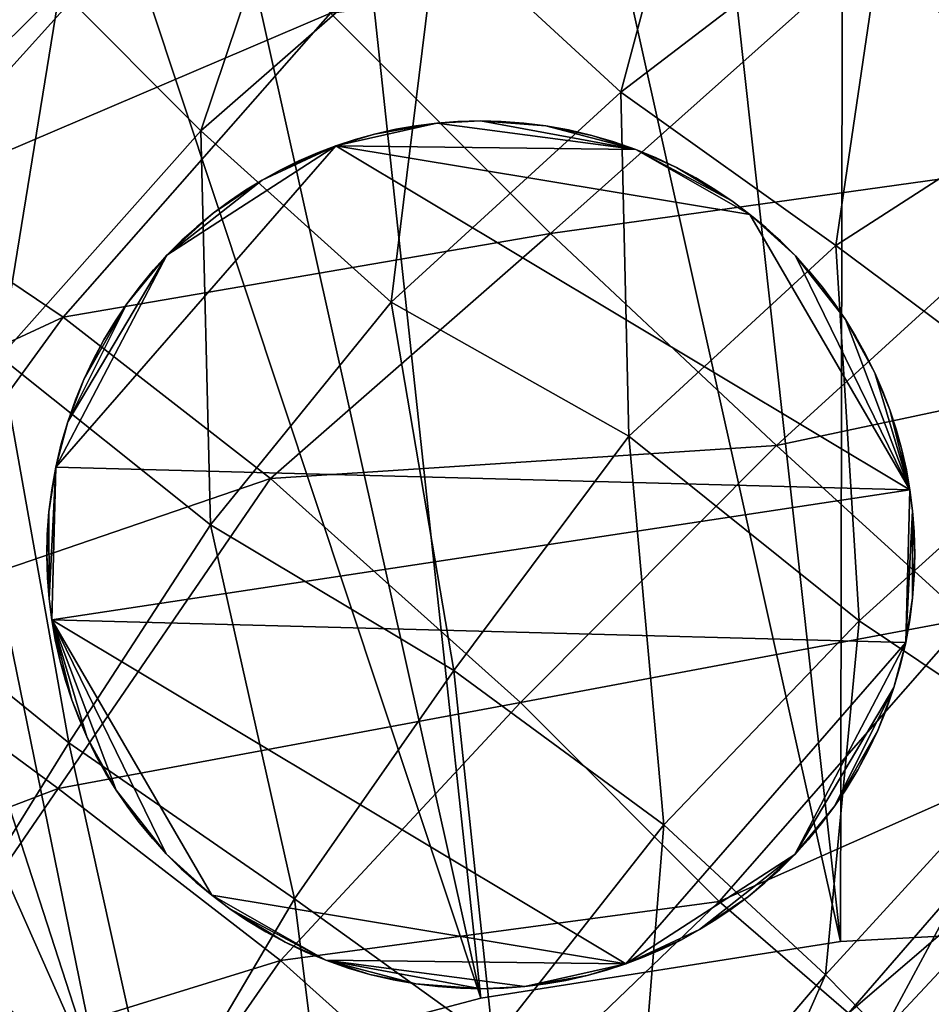
# Model space of a CAD drawing. Units: millimetres. Extents: x -584 to 2016, y -376 to 824.
# Drawn here: x 74 to 116, y 390 to 435 of the extents above; entities that cross this region are included whole.
import ezdxf

# ---------------------------------------------------------------- set-up
doc = ezdxf.new("R2010")
doc.units = ezdxf.units.MM
doc.header["$MEASUREMENT"] = 0
doc.layers.add('Predefinito', color=7, linetype='Continuous', true_color=0x000000)

msp = doc.modelspace()

# ---------------------------------------------------------------- linework, layer by layer
at = {"layer": 'Predefinito'}
for points, weights, knots in [([(1999.422, -35.293, 77.677), (2033.281, 223.834, 77.677), (1999.422, 482.96, 77.677), (1962.472, 765.748, 77.677), (1678.049, 786.67, 77.677), (716.28, 861.108, 77.677), (-245.49, 786.67, 77.677), (-529.912, 765.748, 77.677), (-566.863, 482.96, 77.677), (-600.721, 223.834, 77.677), (-566.863, -35.293, 77.677), (-529.912, -318.08, 77.677), (-245.49, -339.003, 77.677), (716.28, -413.441, 77.677), (1678.049, -339.003, 77.677), (1962.472, -318.08, 77.677), (1999.422, -35.293, 77.677)], [1, 0.99157114029, 1, 0.775228800313, 1, 0.997018228494, 1, 0.775228800313, 1, 0.99157114029, 1, 0.775228800313, 1, 0.997018228494, 1, 0.775228800313, 1], [78.348438, 78.348438, 78.348438, 93.237165, 93.237165, 171.585603, 171.585603, 180.437019, 180.437019, 258.785457, 258.785457, 273.674184, 273.674184, 352.022622, 352.022622, 360.874039, 360.874039, 439.222477, 439.222477, 439.222477]), ([(1999.422, -35.293, 89.677), (1962.472, -318.08, 89.677), (1678.049, -339.003, 89.677), (716.28, -413.441, 89.677), (-245.49, -339.003, 89.677), (-529.912, -318.08, 89.677), (-566.863, -35.293, 89.677), (-600.721, 223.834, 89.677), (-566.863, 482.96, 89.677), (-529.912, 765.748, 89.677), (-245.49, 786.67, 89.677), (716.28, 861.108, 89.677), (1678.049, 786.67, 89.677), (1962.472, 765.748, 89.677), (1999.422, 482.96, 89.677), (2033.281, 223.834, 89.677), (1999.422, -35.293, 89.677)], [1, 0.775228800313, 1, 0.997018228494, 1, 0.775228800313, 1, 0.99157114029, 1, 0.775228800313, 1, 0.997018228494, 1, 0.775228800313, 1, 0.99157114029, 1], [-439.222477, -439.222477, -439.222477, -360.874039, -360.874039, -352.022622, -352.022622, -273.674184, -273.674184, -258.785457, -258.785457, -180.437019, -180.437019, -171.585603, -171.585603, -93.237165, -93.237165, -78.348438, -78.348438, -78.348438]), ([(1999.422, -35.293, 83.677), (2033.281, 223.834, 83.677), (1999.422, 482.96, 83.677), (1962.472, 765.748, 83.677), (1678.049, 786.67, 83.677), (716.28, 861.108, 83.677), (-245.49, 786.67, 83.677), (-529.912, 765.748, 83.677), (-566.863, 482.96, 83.677), (-600.721, 223.834, 83.677), (-566.863, -35.293, 83.677), (-529.912, -318.08, 83.677), (-245.49, -339.003, 83.677), (716.28, -413.441, 83.677), (1678.049, -339.003, 83.677), (1962.472, -318.08, 83.677), (1999.422, -35.293, 83.677)], [1, 0.99157114029, 1, 0.775228800313, 1, 0.997018228494, 1, 0.775228800313, 1, 0.99157114029, 1, 0.775228800313, 1, 0.997018228494, 1, 0.775228800313, 1], [78.348438, 78.348438, 78.348438, 93.237165, 93.237165, 171.585603, 171.585603, 180.437019, 180.437019, 258.785457, 258.785457, 273.674184, 273.674184, 352.022622, 352.022622, 360.874039, 360.874039, 439.222477, 439.222477, 439.222477])]:
    msp.add_rational_spline(points, weights, degree=2, knots=knots, dxfattribs=at)

# ---------------------------------------------------------------- meshes
mesh = msp.add_polyface(dxfattribs=at)
corners = [(130.029, 543.834, -660.084), (130.029, 393.834, -660.084), (112.218, 543.338, -660.084), (111.943, 392.869, -660.084), (95.474, 541.963, -660.084), (79.253, 539.78, -660.084), (95.358, 390.261, -660.084), (62.728, 536.676, -660.084), (47.887, 533.111, -660.084), (77.975, 385.668, -660.084), (31.758, 528.371, -660.084), (17.114, 523.25, -660.084), (63.107, 380.107, -660.084), (2.759, 517.436, -660.084), (34.65, 364.556, -660.084), (-37.932, 496.21, -660.084), (47.468, 372.44, -660.084), (-10.789, 511.184, -660.084), (2.759, 517.436, -660.084), (17.114, 523.25, -652.084), (17.114, 523.25, -660.084), (31.758, 528.371, -652.084), (31.758, 528.371, -660.084), (47.887, 533.111, -660.084), (47.887, 533.111, -652.084), (62.728, 536.676, -660.084), (79.253, 539.78, -652.084), (79.253, 539.78, -660.084), (95.474, 541.963, -652.084), (95.474, 541.963, -660.084), (112.218, 543.338, -652.084), (112.218, 543.338, -660.084), (130.029, 543.834, -652.084), (130.029, 543.834, -660.084), (62.728, 536.676, -652.084), (130.029, 393.834, -660.084), (111.943, 392.869, -652.084), (111.943, 392.869, -660.084), (95.358, 390.261, -652.084), (95.358, 390.261, -660.084), (130.029, 393.834, -652.084), (130.029, 543.834, -652.084), (112.218, 543.338, -652.084), (130.029, 393.834, -652.084), (95.474, 541.963, -652.084), (111.943, 392.869, -652.084), (79.253, 539.78, -652.084), (62.728, 536.676, -652.084), (95.358, 390.261, -652.084), (47.887, 533.111, -652.084), (31.758, 528.371, -652.084), (77.975, 385.668, -652.084), (17.114, 523.25, -652.084), (2.759, 517.436, -652.084), (63.107, 380.107, -652.084), (-10.789, 511.184, -652.084), (-25.187, 503.669, -652.084), (47.468, 372.44, -652.084)]
mesh.append_faces([[corners[k] for k in face] for face in [(0, 1, 2, 2), (2, 3, 4, 4), (4, 3, 5, 5), (5, 6, 7, 7), (7, 6, 8, 8), (8, 9, 10, 10), (10, 9, 11, 11), (11, 12, 13, 13), (14, 15, 16, 16), (16, 17, 12, 12), (12, 11, 9, 9), (9, 8, 6, 6), (6, 5, 3, 3), (3, 2, 1, 1), (18, 19, 20, 20), (20, 21, 22, 22), (22, 21, 23, 23), (23, 24, 25, 25), (25, 26, 27, 27), (27, 28, 29, 29), (29, 30, 31, 31), (31, 32, 33, 33), (32, 31, 30, 30), (30, 29, 28, 28), (28, 27, 26, 26), (26, 25, 34, 34), (34, 25, 24, 24), (24, 23, 21, 21), (21, 20, 19, 19), (35, 36, 37, 37), (37, 38, 39, 39), (38, 37, 36, 36), (36, 35, 40, 40), (41, 42, 43, 43), (42, 44, 45, 45), (44, 46, 45, 45), (46, 47, 48, 48), (47, 49, 48, 48), (49, 50, 51, 51), (50, 52, 51, 51), (52, 53, 54, 54), (53, 55, 54, 54), (55, 56, 57, 57), (57, 54, 55, 55), (54, 51, 52, 52), (51, 48, 49, 49), (48, 45, 46, 46), (45, 43, 42, 42)]])
mesh = msp.add_polyface(dxfattribs=at)
corners = [(136.029, 479.148, -492.113), (118.255, 473.075, -516.931), (117.899, 466.186, -508.751), (140.599, 470.912, -569.333), (122.479, 459.122, -591.492), (113.221, 466.436, -572.415), (131.38, 475.245, -551.151), (105.672, 466.875, -554.685), (123.295, 476.248, -532.111), (101.756, 462.914, -539.062), (118.255, 473.075, -516.931), (102.45, 456.79, -528.841), (117.899, 466.186, -508.751), (102.45, 456.79, -528.841), (106.42, 449.319, -526.296), (121.293, 457.995, -508.265), (121.293, 457.995, -508.265), (106.42, 449.319, -526.296), (114.149, 441.452, -531.438), (128.168, 449.217, -513.96), (123.778, 432.718, -542.387), (131.493, 451.242, -607.44), (113.353, 438.686, -623.251), (104.667, 447.861, -607.382), (96.849, 454.824, -587.577), (90.389, 455.506, -568.112), (87.587, 452.719, -551.813), (88.231, 447.431, -540.852), (88.231, 447.431, -540.852), (93.382, 439.786, -537.481), (93.382, 439.786, -537.481), (101.81, 432.02, -542.405), (111.717, 424.945, -554.077), (122.796, 416.7, -570.731), (130.853, 420.373, -631.338), (117.762, 407.741, -640.517), (108.983, 415.736, -640.962), (123.539, 428.988, -630.77), (123.539, 428.988, -630.77), (108.983, 415.736, -640.962), (98.578, 425.506, -632.178), (88.436, 435.65, -615.266), (81.639, 441.959, -595.42), (91.224, 422.345, -548.026), (91.224, 422.345, -548.026), (102.176, 416.165, -560.526), (112.801, 407.652, -577.836), (97.191, 403.895, -644.137), (97.191, 403.895, -644.137), (85.663, 414.205, -633.293), (94.125, 405.369, -563.557)]
mesh.append_faces([[corners[k] for k in face] for face in [(0, 1, 2, 2), (3, 4, 5, 5), (6, 5, 7, 7), (6, 7, 8, 8), (8, 7, 9, 9), (8, 9, 10, 10), (1, 9, 11, 11), (1, 11, 2, 2), (12, 13, 14, 14), (12, 14, 15, 15), (16, 17, 18, 18), (19, 18, 20, 20), (21, 22, 23, 23), (21, 23, 4, 4), (4, 23, 24, 24), (4, 24, 5, 5), (5, 24, 25, 25), (5, 25, 7, 7), (7, 25, 26, 26), (7, 26, 9, 9), (9, 27, 11, 11), (13, 28, 29, 29), (13, 29, 14, 14), (17, 30, 31, 31), (17, 31, 18, 18), (18, 31, 32, 32), (18, 32, 20, 20), (20, 32, 33, 33), (34, 35, 36, 36), (34, 36, 37, 37), (38, 39, 40, 40), (38, 40, 22, 22), (22, 40, 41, 41), (22, 41, 23, 23), (23, 42, 24, 24), (30, 43, 31, 31), (31, 44, 45, 45), (31, 45, 32, 32), (32, 45, 46, 46), (32, 46, 33, 33), (35, 47, 36, 36), (39, 48, 49, 49), (39, 49, 40, 40), (44, 50, 45, 45)]])
mesh = msp.add_polyface(dxfattribs=at)
corners = [(101.756, 462.914, -539.062), (87.587, 452.719, -551.813), (88.231, 447.431, -540.852), (104.667, 447.861, -607.382), (88.436, 435.65, -615.266), (81.639, 441.959, -595.42), (96.849, 454.824, -587.577), (76.024, 443.213, -574.532), (90.389, 455.506, -568.112), (73.495, 441.339, -557.096), (73.495, 441.339, -557.096), (75.956, 436.767, -546.143), (88.231, 447.431, -540.852), (75.956, 436.767, -546.143), (82.46, 430.229, -542.469), (93.382, 439.786, -537.481), (93.382, 439.786, -537.481), (82.46, 430.229, -542.469), (91.224, 422.345, -548.026), (98.578, 425.506, -632.178), (85.663, 414.205, -633.293), (76.107, 421.652, -618.14), (68.158, 427.005, -598.279), (63.338, 430.455, -577.98), (62.606, 430.277, -560.298), (62.606, 430.277, -560.298), (65.921, 426.841, -548.19), (65.921, 426.841, -548.19), (73.212, 419.814, -544.777), (73.212, 419.814, -544.777), (82.909, 412.08, -548.95), (91.224, 422.345, -548.026), (82.909, 412.08, -548.95), (94.125, 405.369, -563.557), (65.736, 407.395, -616.709), (58.461, 413.464, -596.346), (53.719, 417.68, -576.067), (53.465, 418.968, -558.503), (53.465, 418.968, -558.503), (58.348, 416.131, -546.767), (58.348, 416.131, -546.767), (66.053, 410.385, -543.354), (76.376, 402.032, -548.657), (46.078, 404.989, -569.371), (47.01, 406.898, -552.187), (47.01, 406.898, -552.187), (52.025, 405.857, -541.238), (60.624, 400.372, -538.158)]
mesh.append_faces([[corners[k] for k in face] for face in [(0, 1, 2, 2), (3, 4, 5, 5), (6, 5, 7, 7), (6, 7, 8, 8), (8, 7, 9, 9), (8, 9, 1, 1), (1, 10, 11, 11), (1, 11, 2, 2), (12, 13, 14, 14), (12, 14, 15, 15), (16, 17, 18, 18), (19, 20, 21, 21), (19, 21, 4, 4), (4, 21, 22, 22), (4, 22, 5, 5), (5, 22, 23, 23), (5, 23, 7, 7), (7, 23, 24, 24), (7, 24, 9, 9), (10, 25, 26, 26), (10, 26, 11, 11), (13, 27, 28, 28), (13, 28, 14, 14), (17, 29, 30, 30), (17, 30, 18, 18), (31, 32, 33, 33), (20, 34, 21, 21), (21, 34, 35, 35), (21, 35, 22, 22), (22, 35, 36, 36), (22, 36, 23, 23), (23, 36, 37, 37), (23, 37, 24, 24), (25, 38, 39, 39), (25, 39, 26, 26), (27, 40, 41, 41), (27, 41, 28, 28), (29, 42, 30, 30), (35, 43, 36, 36), (36, 43, 44, 44), (36, 44, 37, 37), (38, 45, 46, 46), (38, 46, 39, 39), (40, 47, 41, 41)]])
mesh = msp.add_polyface(dxfattribs=at)
corners = [(-39.971, 223.834, -660.084), (-189.532, 240.595, -660.084), (-38.944, 242.487, -660.084), (-186.007, 274.044, -660.084), (-36.168, 259.587, -660.084), (-179.243, 305.997, -660.084), (-32.017, 275.223, -660.084), (-169.689, 335.945, -660.084), (-25.947, 291.446, -660.084), (-157.033, 365.239, -660.084), (-18.633, 306.293, -660.084), (-142.448, 391.633, -660.084), (-10.307, 319.78, -660.084), (-106.439, 439.433, -660.084), (-0.891, 332.276, -660.084), (10.097, 344.317, -660.084), (-85.575, 460.297, -660.084), (21.303, 354.519, -660.084), (34.65, 364.556, -660.084), (95.358, 390.261, -660.084), (77.975, 385.668, -652.084), (77.975, 385.668, -660.084), (63.107, 380.107, -652.084), (63.107, 380.107, -660.084), (47.468, 372.44, -652.084), (47.468, 372.44, -660.084), (34.65, 364.556, -660.084), (21.303, 354.519, -652.084), (21.303, 354.519, -660.084), (10.097, 344.317, -652.084), (10.097, 344.317, -660.084), (-0.891, 332.276, -652.084), (-0.891, 332.276, -660.084), (-10.307, 319.78, -652.084), (-10.307, 319.78, -660.084), (-18.633, 306.293, -652.084), (-18.633, 306.293, -660.084), (-25.947, 291.446, -652.084), (-25.947, 291.446, -660.084), (-32.017, 275.223, -652.084), (-32.017, 275.223, -660.084), (-36.168, 259.587, -652.084), (-36.168, 259.587, -660.084), (-38.944, 242.487, -652.084), (-38.944, 242.487, -660.084), (-39.971, 223.834, -660.084), (-39.971, 223.834, -652.084), (34.65, 364.556, -652.084), (95.358, 390.261, -652.084), (-106.439, 439.433, -652.084), (-115.966, 428.495, -652.084), (-10.307, 319.78, -652.084), (-125.26, 416.778, -652.084), (-134.41, 404.033, -652.084), (-142.448, 391.633, -652.084), (-150.271, 378.21, -652.084), (-18.633, 306.293, -652.084), (-157.033, 365.239, -652.084), (-25.947, 291.446, -652.084), (-0.891, 332.276, -652.084), (10.097, 344.317, -652.084)]
mesh.append_faces([[corners[k] for k in face] for face in [(0, 1, 2, 2), (2, 3, 4, 4), (4, 5, 6, 6), (6, 7, 8, 8), (8, 9, 10, 10), (10, 11, 12, 12), (12, 13, 14, 14), (14, 13, 15, 15), (15, 16, 17, 17), (17, 16, 18, 18), (19, 20, 21, 21), (21, 22, 23, 23), (23, 24, 25, 25), (25, 24, 26, 26), (26, 27, 28, 28), (28, 29, 30, 30), (30, 31, 32, 32), (32, 33, 34, 34), (34, 35, 36, 36), (36, 37, 38, 38), (38, 39, 40, 40), (40, 41, 42, 42), (42, 43, 44, 44), (44, 43, 45, 45), (46, 45, 43, 43), (43, 42, 41, 41), (41, 40, 39, 39), (39, 38, 37, 37), (37, 36, 35, 35), (35, 34, 33, 33), (33, 32, 31, 31), (31, 30, 29, 29), (29, 28, 27, 27), (27, 26, 47, 47), (47, 26, 24, 24), (24, 23, 22, 22), (22, 21, 20, 20), (20, 19, 48, 48), (49, 50, 51, 51), (50, 52, 51, 51), (52, 53, 51, 51), (53, 54, 51, 51), (54, 55, 56, 56), (55, 57, 56, 56), (58, 56, 57, 57), (56, 51, 54, 54), (51, 59, 49, 49), (59, 60, 49, 49)]])
mesh = msp.add_polyface(dxfattribs=at)
corners = [(187.093, 452.557, -439.139), (170.292, 450.208, -474.908), (180.36, 446.759, -491.005), (198.48, 448.867, -454.089), (190.277, 447.024, -507.597), (208.871, 447.592, -472.604), (197.972, 448.644, -521.737), (153.036, 446.865, -504.755), (163.28, 443.004, -521.2), (172.826, 441.799, -538.24), (180.218, 442.463, -553.286), (184.164, 447.14, -564.398), (202.767, 452.97, -530.183), (184.164, 447.14, -564.398), (167.147, 437.876, -591.986), (165.145, 445.329, -597.599), (183.71, 454.643, -569.606), (144.081, 454.411, -492.609), (128.168, 449.217, -513.96), (137.699, 441.067, -526.76), (147.953, 435.443, -543.851), (157.308, 433.322, -561.547), (164.388, 433.468, -579.259), (164.388, 433.468, -579.259), (167.147, 437.876, -591.986), (149.916, 427.142, -611.783), (146.229, 433.589, -618.293), (165.145, 445.329, -597.599), (146.229, 433.589, -618.293), (140.213, 442.221, -617.302), (159.471, 454.159, -594.89), (159.471, 454.159, -594.89), (140.213, 442.221, -617.302), (131.493, 451.242, -607.44), (121.293, 457.995, -508.265), (114.149, 441.452, -531.438), (123.778, 432.718, -542.387), (133.92, 426.393, -559.265), (143.583, 423.26, -578.376), (148.861, 423.62, -598.3), (149.916, 427.142, -611.783), (130.853, 420.373, -631.338), (130.853, 420.373, -631.338), (123.539, 428.988, -630.77), (123.539, 428.988, -630.77), (113.353, 438.686, -623.251)]
mesh.append_faces([[corners[k] for k in face] for face in [(0, 1, 2, 2), (0, 2, 3, 3), (3, 2, 4, 4), (3, 4, 5, 5), (5, 4, 6, 6), (1, 7, 8, 8), (1, 8, 2, 2), (2, 8, 9, 9), (2, 9, 4, 4), (4, 9, 10, 10), (4, 10, 6, 6), (6, 10, 11, 11), (6, 11, 12, 12), (13, 14, 15, 15), (13, 15, 16, 16), (17, 18, 19, 19), (17, 19, 7, 7), (7, 19, 20, 20), (7, 20, 8, 8), (8, 20, 21, 21), (8, 21, 9, 9), (9, 21, 22, 22), (9, 22, 10, 10), (10, 23, 24, 24), (10, 24, 11, 11), (14, 25, 26, 26), (14, 26, 15, 15), (27, 28, 29, 29), (27, 29, 30, 30), (31, 32, 33, 33), (34, 35, 18, 18), (18, 36, 19, 19), (19, 36, 37, 37), (19, 37, 20, 20), (20, 37, 38, 38), (20, 38, 21, 21), (21, 39, 22, 22), (23, 39, 40, 40), (23, 40, 24, 24), (25, 41, 26, 26), (28, 42, 43, 43), (28, 43, 29, 29), (32, 44, 45, 45), (32, 45, 33, 33)]])
mesh = msp.add_polyface(dxfattribs=at)
corners = [(95.344, 430.693, -652.038), (93.328, 430.589, -652.038), (94.295, 430.664, -652.038), (90.459, 430.083, -652.038), (92.368, 430.467, -652.038), (91.449, 430.306, -652.038), (88.674, 429.542, -652.038), (89.57, 429.836, -652.038), (86.117, 428.428, -652.038), (87.827, 429.219, -652.038), (86.969, 428.847, -652.038), (85.28, 427.966, -652.038), (83.772, 426.993, -652.038), (84.522, 427.501, -652.038), (83.023, 426.433, -652.038), (81.583, 425.189, -652.038), (82.266, 425.81, -652.038), (80.895, 424.503, -652.038), (75.772, 414.727, -652.038), (115.135, 413.686, -652.038), (75.587, 407.699, -652.038), (81.583, 425.189, -652.038), (82.266, 425.81, -638.837), (82.266, 425.81, -652.038), (83.023, 426.433, -638.837), (83.023, 426.433, -652.038), (83.772, 426.993, -638.837), (83.772, 426.993, -652.038), (84.522, 427.501, -638.837), (84.522, 427.501, -652.038), (85.28, 427.966, -638.837), (85.28, 427.966, -652.038), (86.117, 428.428, -638.837), (86.117, 428.428, -652.038), (86.969, 428.847, -638.837), (86.969, 428.847, -652.038), (87.827, 429.219, -638.837), (87.827, 429.219, -652.038), (88.674, 429.542, -638.837), (88.674, 429.542, -652.038), (89.57, 429.836, -638.837), (89.57, 429.836, -652.038), (90.459, 430.083, -638.837), (90.459, 430.083, -652.038), (91.449, 430.306, -638.837), (91.449, 430.306, -652.038), (92.368, 430.467, -638.837), (92.368, 430.467, -652.038), (93.328, 430.589, -638.837), (93.328, 430.589, -652.038), (94.295, 430.664, -638.837), (94.295, 430.664, -652.038), (95.344, 430.693, -638.837), (95.344, 430.693, -652.038), (96.298, 430.671, -638.837), (96.298, 430.671, -652.038), (95.344, 430.693, -638.837), (94.295, 430.664, -638.837), (93.328, 430.589, -638.837), (92.368, 430.467, -638.837), (90.459, 430.083, -638.837), (91.449, 430.306, -638.837), (89.57, 429.836, -638.837), (88.674, 429.542, -638.837), (87.827, 429.219, -638.837), (86.117, 428.428, -638.837), (86.969, 428.847, -638.837), (85.28, 427.966, -638.837), (84.522, 427.501, -638.837), (83.772, 426.993, -638.837), (83.023, 426.433, -638.837), (82.266, 425.81, -638.837), (81.583, 425.189, -638.837), (80.895, 424.503, -638.837), (75.772, 414.727, -638.837), (75.587, 407.699, -638.837), (115.135, 413.686, -638.837), (102.507, 429.373, -638.837)]
mesh.append_faces([[corners[k] for k in face] for face in [(0, 1, 2, 2), (1, 3, 4, 4), (4, 3, 5, 5), (3, 6, 7, 7), (6, 8, 9, 9), (9, 8, 10, 10), (8, 6, 11, 11), (11, 12, 13, 13), (12, 11, 14, 14), (14, 15, 16, 16), (1, 6, 3, 3), (6, 17, 11, 11), (11, 17, 14, 14), (18, 19, 20, 20), (21, 22, 23, 23), (23, 24, 25, 25), (25, 26, 27, 27), (27, 28, 29, 29), (29, 30, 31, 31), (31, 32, 33, 33), (33, 34, 35, 35), (35, 36, 37, 37), (37, 38, 39, 39), (39, 40, 41, 41), (41, 42, 43, 43), (43, 44, 45, 45), (45, 46, 47, 47), (47, 48, 49, 49), (49, 50, 51, 51), (51, 52, 53, 53), (53, 54, 55, 55), (54, 53, 52, 52), (52, 51, 50, 50), (50, 49, 48, 48), (48, 47, 46, 46), (46, 45, 44, 44), (44, 43, 42, 42), (42, 41, 40, 40), (40, 39, 38, 38), (38, 37, 36, 36), (36, 35, 34, 34), (34, 33, 32, 32), (32, 31, 30, 30), (30, 29, 28, 28), (28, 27, 26, 26), (26, 25, 24, 24), (24, 23, 22, 22), (56, 57, 58, 58), (58, 59, 60, 60), (59, 61, 60, 60), (60, 62, 63, 63), (63, 64, 65, 65), (64, 66, 65, 65), (65, 67, 63, 63), (67, 68, 69, 69), (69, 70, 67, 67), (70, 71, 72, 72), (72, 73, 70, 70), (58, 60, 63, 63), (63, 67, 73, 73), (67, 70, 73, 73), (74, 75, 76, 76), (63, 77, 58, 58), (74, 76, 63, 63)]])
mesh = msp.add_polyface(dxfattribs=at)
corners = [(109.857, 424.472, -652.038), (107.764, 426.382, -652.038), (109.171, 425.159, -652.038), (108.496, 425.775, -652.038), (102.507, 429.373, -652.038), (106.928, 427.008, -652.038), (105.272, 428.064, -652.038), (106.154, 427.531, -652.038), (104.374, 428.547, -652.038), (103.45, 428.984, -652.038), (100.479, 430.027, -652.038), (101.485, 429.732, -652.038), (98.362, 430.467, -652.038), (99.395, 430.282, -652.038), (96.298, 430.671, -652.038), (97.346, 430.594, -652.038), (95.344, 430.693, -652.038), (88.674, 429.542, -652.038), (93.328, 430.589, -652.038), (115.135, 413.686, -652.038), (96.298, 430.671, -652.038), (97.346, 430.594, -638.837), (97.346, 430.594, -652.038), (98.362, 430.467, -652.038), (99.395, 430.282, -638.837), (99.395, 430.282, -652.038), (100.479, 430.027, -652.038), (101.485, 429.732, -638.837), (101.485, 429.732, -652.038), (102.507, 429.373, -638.837), (102.507, 429.373, -652.038), (103.45, 428.984, -638.837), (103.45, 428.984, -652.038), (104.374, 428.547, -638.837), (104.374, 428.547, -652.038), (105.272, 428.064, -638.837), (105.272, 428.064, -652.038), (106.154, 427.531, -638.837), (106.154, 427.531, -652.038), (106.928, 427.008, -638.837), (106.928, 427.008, -652.038), (107.764, 426.382, -638.837), (107.764, 426.382, -652.038), (108.496, 425.775, -638.837), (108.496, 425.775, -652.038), (109.171, 425.159, -652.038), (109.857, 424.472, -638.837), (109.857, 424.472, -652.038), (110.478, 423.788, -638.837), (109.171, 425.159, -638.837), (100.479, 430.027, -638.837), (98.362, 430.467, -638.837), (96.298, 430.671, -638.837), (109.857, 424.472, -638.837), (109.171, 425.159, -638.837), (107.764, 426.382, -638.837), (108.496, 425.775, -638.837), (106.928, 427.008, -638.837), (102.507, 429.373, -638.837), (106.154, 427.531, -638.837), (105.272, 428.064, -638.837), (104.374, 428.547, -638.837), (103.45, 428.984, -638.837), (101.485, 429.732, -638.837), (100.479, 430.027, -638.837), (99.395, 430.282, -638.837), (98.362, 430.467, -638.837), (97.346, 430.594, -638.837), (96.298, 430.671, -638.837), (95.344, 430.693, -638.837), (88.674, 429.542, -638.837), (93.328, 430.589, -638.837), (115.135, 413.686, -638.837)]
mesh.append_faces([[corners[k] for k in face] for face in [(0, 1, 2, 2), (2, 1, 3, 3), (1, 4, 5, 5), (5, 6, 7, 7), (6, 5, 8, 8), (8, 4, 9, 9), (4, 10, 11, 11), (10, 12, 13, 13), (12, 14, 15, 15), (14, 12, 16, 16), (1, 17, 4, 4), (4, 8, 5, 5), (4, 12, 10, 10), (12, 4, 16, 16), (16, 4, 18, 18), (19, 17, 1, 1), (17, 18, 4, 4), (20, 21, 22, 22), (22, 21, 23, 23), (23, 24, 25, 25), (25, 24, 26, 26), (26, 27, 28, 28), (28, 29, 30, 30), (30, 31, 32, 32), (32, 33, 34, 34), (34, 35, 36, 36), (36, 37, 38, 38), (38, 39, 40, 40), (40, 41, 42, 42), (42, 43, 44, 44), (44, 43, 45, 45), (45, 46, 47, 47), (48, 47, 46, 46), (46, 45, 49, 49), (49, 45, 43, 43), (43, 42, 41, 41), (41, 40, 39, 39), (39, 38, 37, 37), (37, 36, 35, 35), (35, 34, 33, 33), (33, 32, 31, 31), (31, 30, 29, 29), (29, 28, 27, 27), (27, 26, 50, 50), (50, 26, 24, 24), (24, 23, 51, 51), (51, 23, 21, 21), (21, 20, 52, 52), (53, 54, 55, 55), (54, 56, 55, 55), (55, 57, 58, 58), (57, 59, 60, 60), (60, 61, 57, 57), (61, 62, 58, 58), (58, 63, 64, 64), (64, 65, 66, 66), (66, 67, 68, 68), (68, 69, 66, 66), (55, 58, 70, 70), (58, 57, 61, 61), (58, 64, 66, 66), (66, 69, 58, 58), (69, 71, 58, 58), (72, 55, 70, 70)]])
mesh = msp.add_polyface(dxfattribs=at)
corners = [(81.583, 425.189, -652.038), (83.023, 426.433, -652.038), (80.895, 424.503, -652.038), (79.671, 423.096, -652.038), (80.279, 423.828, -652.038), (79.045, 422.26, -652.038), (77.989, 420.603, -652.038), (78.523, 421.485, -652.038), (77.07, 418.781, -652.038), (77.506, 419.705, -652.038), (76.322, 416.817, -652.038), (76.681, 417.839, -652.038), (75.772, 414.727, -652.038), (76.027, 415.811, -652.038), (75.46, 412.678, -652.038), (75.587, 413.693, -652.038), (75.361, 410.676, -652.038), (75.383, 411.63, -652.038), (75.464, 408.659, -652.038), (88.674, 429.542, -652.038), (75.361, 410.676, -652.038), (75.383, 411.63, -638.837), (75.383, 411.63, -652.038), (75.46, 412.678, -638.837), (75.46, 412.678, -652.038), (75.587, 413.693, -652.038), (75.772, 414.727, -638.837), (75.772, 414.727, -652.038), (76.027, 415.811, -652.038), (76.322, 416.817, -638.837), (76.322, 416.817, -652.038), (76.681, 417.839, -638.837), (76.681, 417.839, -652.038), (77.07, 418.781, -638.837), (77.07, 418.781, -652.038), (77.506, 419.705, -638.837), (77.506, 419.705, -652.038), (77.989, 420.603, -638.837), (77.989, 420.603, -652.038), (78.523, 421.485, -638.837), (78.523, 421.485, -652.038), (79.045, 422.26, -638.837), (79.045, 422.26, -652.038), (79.671, 423.096, -638.837), (79.671, 423.096, -652.038), (80.279, 423.828, -638.837), (80.279, 423.828, -652.038), (80.895, 424.503, -652.038), (81.583, 425.189, -638.837), (81.583, 425.189, -652.038), (82.266, 425.81, -638.837), (80.895, 424.503, -638.837), (76.027, 415.811, -638.837), (75.587, 413.693, -638.837), (75.361, 410.676, -638.837), (80.895, 424.503, -638.837), (80.279, 423.828, -638.837), (79.671, 423.096, -638.837), (79.045, 422.26, -638.837), (78.523, 421.485, -638.837), (77.989, 420.603, -638.837), (77.506, 419.705, -638.837), (77.07, 418.781, -638.837), (76.681, 417.839, -638.837), (76.322, 416.817, -638.837), (76.027, 415.811, -638.837), (75.772, 414.727, -638.837), (75.587, 413.693, -638.837), (75.46, 412.678, -638.837), (75.383, 411.63, -638.837), (75.361, 410.676, -638.837), (75.464, 408.659, -638.837), (75.587, 407.699, -638.837), (88.674, 429.542, -638.837)]
mesh.append_faces([[corners[k] for k in face] for face in [(0, 1, 2, 2), (2, 3, 4, 4), (3, 2, 5, 5), (5, 6, 7, 7), (6, 8, 9, 9), (8, 10, 11, 11), (10, 12, 13, 13), (12, 14, 15, 15), (14, 16, 17, 17), (2, 10, 5, 5), (5, 8, 6, 6), (8, 5, 10, 10), (10, 2, 12, 12), (12, 18, 14, 14), (19, 12, 2, 2), (20, 21, 22, 22), (22, 23, 24, 24), (24, 23, 25, 25), (25, 26, 27, 27), (27, 26, 28, 28), (28, 29, 30, 30), (30, 31, 32, 32), (32, 33, 34, 34), (34, 35, 36, 36), (36, 37, 38, 38), (38, 39, 40, 40), (40, 41, 42, 42), (42, 43, 44, 44), (44, 45, 46, 46), (46, 45, 47, 47), (47, 48, 49, 49), (50, 49, 48, 48), (48, 47, 51, 51), (51, 47, 45, 45), (45, 44, 43, 43), (43, 42, 41, 41), (41, 40, 39, 39), (39, 38, 37, 37), (37, 36, 35, 35), (35, 34, 33, 33), (33, 32, 31, 31), (31, 30, 29, 29), (29, 28, 52, 52), (52, 28, 26, 26), (26, 25, 53, 53), (53, 25, 23, 23), (23, 22, 21, 21), (21, 20, 54, 54), (55, 56, 57, 57), (57, 58, 55, 55), (58, 59, 60, 60), (60, 61, 62, 62), (62, 63, 64, 64), (64, 65, 66, 66), (66, 67, 68, 68), (68, 69, 70, 70), (71, 72, 66, 66), (55, 58, 64, 64), (58, 60, 62, 62), (62, 64, 58, 58), (64, 66, 55, 55), (66, 68, 71, 71), (73, 55, 66, 66)]])
mesh = msp.add_polyface(dxfattribs=at)
corners = [(115.361, 410.709, -652.038), (115.257, 412.726, -652.038), (115.333, 411.759, -652.038), (114.95, 406.659, -652.038), (115.135, 413.686, -652.038), (114.751, 415.595, -652.038), (114.974, 414.605, -652.038), (114.211, 417.38, -652.038), (114.504, 416.484, -652.038), (113.515, 419.084, -652.038), (113.887, 418.227, -652.038), (112.17, 421.532, -652.038), (113.096, 419.937, -652.038), (112.634, 420.774, -652.038), (111.102, 423.031, -652.038), (111.661, 422.282, -652.038), (109.857, 424.472, -652.038), (110.478, 423.788, -652.038), (115.262, 408.707, -652.038), (107.764, 426.382, -652.038), (75.772, 414.727, -652.038), (88.674, 429.542, -652.038), (109.857, 424.472, -652.038), (110.478, 423.788, -638.837), (110.478, 423.788, -652.038), (111.102, 423.031, -638.837), (111.102, 423.031, -652.038), (111.661, 422.282, -638.837), (111.661, 422.282, -652.038), (112.17, 421.532, -638.837), (112.17, 421.532, -652.038), (112.634, 420.774, -638.837), (112.634, 420.774, -652.038), (113.096, 419.937, -638.837), (113.096, 419.937, -652.038), (113.515, 419.084, -638.837), (113.515, 419.084, -652.038), (113.887, 418.227, -638.837), (113.887, 418.227, -652.038), (114.211, 417.38, -638.837), (114.211, 417.38, -652.038), (114.504, 416.484, -638.837), (114.504, 416.484, -652.038), (114.751, 415.595, -638.837), (114.751, 415.595, -652.038), (114.974, 414.605, -638.837), (114.974, 414.605, -652.038), (115.135, 413.686, -638.837), (115.135, 413.686, -652.038), (115.257, 412.726, -638.837), (115.257, 412.726, -652.038), (115.333, 411.759, -638.837), (115.333, 411.759, -652.038), (115.361, 410.709, -638.837), (115.361, 410.709, -652.038), (115.361, 410.709, -638.837), (115.333, 411.759, -638.837), (115.257, 412.726, -638.837), (115.135, 413.686, -638.837), (114.974, 414.605, -638.837), (114.751, 415.595, -638.837), (114.504, 416.484, -638.837), (114.211, 417.38, -638.837), (113.887, 418.227, -638.837), (113.515, 419.084, -638.837), (113.096, 419.937, -638.837), (112.17, 421.532, -638.837), (112.634, 420.774, -638.837), (111.661, 422.282, -638.837), (111.102, 423.031, -638.837), (110.478, 423.788, -638.837), (109.857, 424.472, -638.837), (115.262, 408.707, -638.837), (107.764, 426.382, -638.837)]
mesh.append_faces([[corners[k] for k in face] for face in [(0, 1, 2, 2), (1, 3, 4, 4), (4, 5, 6, 6), (5, 7, 8, 8), (7, 9, 10, 10), (9, 11, 12, 12), (12, 11, 13, 13), (11, 14, 15, 15), (14, 16, 17, 17), (18, 1, 0, 0), (4, 7, 5, 5), (7, 4, 9, 9), (9, 4, 11, 11), (11, 16, 14, 14), (16, 4, 19, 19), (4, 16, 11, 11), (20, 21, 4, 4), (22, 23, 24, 24), (24, 25, 26, 26), (26, 27, 28, 28), (28, 29, 30, 30), (30, 31, 32, 32), (32, 33, 34, 34), (34, 35, 36, 36), (36, 37, 38, 38), (38, 39, 40, 40), (40, 41, 42, 42), (42, 43, 44, 44), (44, 45, 46, 46), (46, 47, 48, 48), (48, 49, 50, 50), (50, 51, 52, 52), (52, 53, 54, 54), (53, 52, 51, 51), (51, 50, 49, 49), (49, 48, 47, 47), (47, 46, 45, 45), (45, 44, 43, 43), (43, 42, 41, 41), (41, 40, 39, 39), (39, 38, 37, 37), (37, 36, 35, 35), (35, 34, 33, 33), (33, 32, 31, 31), (31, 30, 29, 29), (29, 28, 27, 27), (27, 26, 25, 25), (25, 24, 23, 23), (55, 56, 57, 57), (58, 59, 60, 60), (60, 61, 62, 62), (62, 63, 64, 64), (64, 65, 66, 66), (65, 67, 66, 66), (66, 68, 69, 69), (69, 70, 71, 71), (72, 55, 57, 57), (58, 60, 62, 62), (62, 64, 58, 58), (64, 66, 58, 58), (66, 69, 71, 71), (71, 73, 58, 58), (58, 66, 71, 71)]])
mesh = msp.add_polyface(dxfattribs=at)
corners = [(122.796, 416.7, -570.731), (112.801, 407.652, -577.836), (121.097, 402.091, -599.458), (123.285, 402.225, -633.685), (112.313, 389.571, -637.545), (106.346, 394.719, -644.483), (117.762, 407.741, -640.517), (117.762, 407.741, -640.517), (106.346, 394.719, -644.483), (97.191, 403.895, -644.137), (102.176, 416.165, -560.526), (94.125, 405.369, -563.557), (103.793, 398.25, -581.159), (111.244, 391.334, -603.073), (113.88, 388.66, -622.986), (124.466, 399.996, -619.461), (112.313, 389.571, -637.545), (123.285, 402.225, -633.685), (101.717, 378.175, -639.557), (95.121, 383.936, -645.88), (95.121, 383.936, -645.88), (86.122, 391.998, -643.748), (97.191, 403.895, -644.137), (86.122, 391.998, -643.748), (75.882, 399.93, -633.163), (85.663, 414.205, -633.293), (65.736, 407.395, -616.709), (73.212, 419.814, -544.777), (66.053, 410.385, -543.354), (76.376, 402.032, -548.657), (82.909, 412.08, -548.95), (76.376, 402.032, -548.657), (86.781, 394.836, -562.83), (95.936, 388.245, -582.386), (102.396, 380.94, -605.112), (104.969, 377.172, -625.442), (104.969, 377.172, -625.442), (101.717, 378.175, -639.557), (85.76, 371.782, -639.846), (95.121, 383.936, -645.88), (76.561, 378.25, -637.601), (86.122, 391.998, -643.748), (76.561, 378.25, -637.601), (66.234, 385.846, -627.918), (70.443, 392.472, -545.505), (80.37, 383.999, -560.057), (88.92, 377.612, -579.337), (95.179, 370.803, -600.055), (60.624, 400.372, -538.158), (66.527, 382.74, -538.746), (75.462, 373.394, -551.883), (70.282, 377.823, -98.005), (61.717, 379.347, -85.239), (69.086, 380.076, -67.017)]
mesh.append_faces([[corners[k] for k in face] for face in [(0, 1, 2, 2), (3, 4, 5, 5), (3, 5, 6, 6), (7, 8, 9, 9), (10, 11, 12, 12), (10, 12, 1, 1), (1, 12, 13, 13), (1, 13, 2, 2), (2, 13, 14, 14), (2, 14, 15, 15), (15, 14, 16, 16), (15, 16, 17, 17), (4, 18, 19, 19), (4, 19, 5, 5), (8, 20, 21, 21), (8, 21, 9, 9), (22, 23, 24, 24), (22, 24, 25, 25), (25, 24, 26, 26), (27, 28, 29, 29), (30, 31, 32, 32), (30, 32, 11, 11), (11, 32, 33, 33), (11, 33, 12, 12), (12, 33, 34, 34), (12, 34, 13, 13), (13, 34, 35, 35), (13, 35, 14, 14), (14, 36, 37, 37), (14, 37, 16, 16), (18, 38, 19, 19), (39, 40, 41, 41), (23, 42, 43, 43), (23, 43, 24, 24), (28, 44, 29, 29), (31, 44, 45, 45), (31, 45, 32, 32), (32, 45, 46, 46), (32, 46, 33, 33), (33, 47, 34, 34), (48, 49, 44, 44), (44, 49, 50, 50), (44, 50, 45, 45), (51, 52, 53, 53)]])
mesh = msp.add_polyface(dxfattribs=at)
corners = [(75.882, 399.93, -633.163), (66.234, 385.846, -627.918), (57.064, 392.756, -610.291), (65.736, 407.395, -616.709), (49.535, 399.293, -589.667), (58.461, 413.464, -596.346), (46.078, 404.989, -569.371), (58.348, 416.131, -546.767), (52.025, 405.857, -541.238), (60.624, 400.372, -538.158), (66.053, 410.385, -543.354), (60.624, 400.372, -538.158), (70.443, 392.472, -545.505), (76.561, 378.25, -637.601), (58.128, 370.821, -619.051), (48.744, 379.016, -599.443), (41.976, 387.257, -578.369), (39.505, 393.413, -558.234), (41.854, 396.397, -541.656), (47.01, 406.898, -552.187), (47.01, 406.898, -552.187), (41.854, 396.397, -541.656), (47.67, 396.367, -531.691), (52.025, 405.857, -541.238), (47.67, 396.367, -531.691), (56.42, 391.186, -531.032), (56.42, 391.186, -531.032), (66.527, 382.74, -538.746), (35.79, 376.045, -565.431), (34.803, 382.973, -545.543), (38.309, 387.475, -529.709), (38.309, 387.475, -529.709), (44.925, 386.984, -520.233), (44.925, 386.984, -520.233), (53.597, 382.275, -521.952), (53.597, 382.275, -521.952), (62.748, 373.232, -529.987), (35.511, 377.805, -516.092), (35.511, 377.805, -516.092), (42.562, 378.107, -508.905), (50.975, 373.486, -510.73), (61.717, 379.347, -85.239), (52.782, 380.528, -71.318), (59.618, 379.764, -53.105), (69.086, 380.076, -67.017), (47.919, 375.969, -81.469), (43.006, 380.097, -56.3), (52.782, 380.528, -71.318), (43.006, 380.097, -56.3), (49.403, 379.195, -38.538), (39.012, 376.174, -67.487), (32.503, 381.716, -45.17), (32.503, 381.716, -45.17), (37.543, 380.793, -25.139)]
mesh.append_faces([[corners[k] for k in face] for face in [(0, 1, 2, 2), (0, 2, 3, 3), (3, 2, 4, 4), (3, 4, 5, 5), (5, 4, 6, 6), (7, 8, 9, 9), (10, 11, 12, 12), (13, 14, 1, 1), (1, 15, 2, 2), (2, 15, 16, 16), (2, 16, 4, 4), (4, 16, 17, 17), (4, 17, 6, 6), (6, 17, 18, 18), (6, 18, 19, 19), (20, 21, 22, 22), (20, 22, 23, 23), (8, 24, 25, 25), (8, 25, 9, 9), (11, 26, 27, 27), (15, 28, 16, 16), (16, 28, 29, 29), (16, 29, 17, 17), (17, 29, 30, 30), (17, 30, 18, 18), (21, 31, 32, 32), (21, 32, 22, 22), (24, 33, 34, 34), (24, 34, 25, 25), (26, 35, 36, 36), (26, 36, 27, 27), (29, 37, 30, 30), (31, 38, 39, 39), (31, 39, 32, 32), (33, 40, 34, 34), (41, 42, 43, 43), (41, 43, 44, 44), (45, 46, 47, 47), (42, 48, 49, 49), (42, 49, 43, 43), (50, 51, 46, 46), (48, 52, 53, 53), (48, 53, 49, 49)]])
mesh = msp.add_polyface(dxfattribs=at)
corners = [(75.361, 410.676, -652.038), (75.464, 408.659, -652.038), (75.389, 409.626, -652.038), (75.772, 414.727, -652.038), (75.587, 407.699, -652.038), (75.971, 405.79, -652.038), (75.748, 406.781, -652.038), (76.512, 404.006, -652.038), (76.218, 404.901, -652.038), (77.207, 402.301, -652.038), (76.835, 403.159, -652.038), (78.552, 399.854, -652.038), (77.626, 401.448, -652.038), (78.087, 400.612, -652.038), (79.621, 398.354, -652.038), (79.061, 399.103, -652.038), (80.865, 396.914, -652.038), (80.244, 397.598, -652.038), (75.46, 412.678, -652.038), (82.958, 395.003, -652.038), (114.95, 406.659, -652.038), (102.047, 391.844, -652.038), (80.865, 396.914, -652.038), (80.244, 397.598, -638.837), (80.244, 397.598, -652.038), (79.621, 398.354, -638.837), (79.621, 398.354, -652.038), (79.061, 399.103, -638.837), (79.061, 399.103, -652.038), (78.552, 399.854, -638.837), (78.552, 399.854, -652.038), (78.087, 400.612, -638.837), (78.087, 400.612, -652.038), (77.626, 401.448, -638.837), (77.626, 401.448, -652.038), (77.207, 402.301, -638.837), (77.207, 402.301, -652.038), (76.835, 403.159, -638.837), (76.835, 403.159, -652.038), (76.512, 404.006, -638.837), (76.512, 404.006, -652.038), (76.218, 404.901, -638.837), (76.218, 404.901, -652.038), (75.971, 405.79, -652.038), (75.748, 406.781, -638.837), (75.748, 406.781, -652.038), (75.587, 407.699, -638.837), (75.587, 407.699, -652.038), (75.464, 408.659, -638.837), (75.464, 408.659, -652.038), (75.389, 409.626, -638.837), (75.389, 409.626, -652.038), (75.361, 410.676, -638.837), (75.361, 410.676, -652.038), (75.971, 405.79, -638.837), (75.361, 410.676, -638.837), (75.389, 409.626, -638.837), (75.464, 408.659, -638.837), (75.587, 407.699, -638.837), (75.748, 406.781, -638.837), (75.971, 405.79, -638.837), (76.218, 404.901, -638.837), (76.512, 404.006, -638.837), (76.835, 403.159, -638.837), (77.207, 402.301, -638.837), (77.626, 401.448, -638.837), (78.552, 399.854, -638.837), (78.087, 400.612, -638.837), (79.061, 399.103, -638.837), (79.621, 398.354, -638.837), (80.244, 397.598, -638.837), (80.865, 396.914, -638.837), (75.46, 412.678, -638.837), (82.958, 395.003, -638.837)]
mesh.append_faces([[corners[k] for k in face] for face in [(0, 1, 2, 2), (1, 3, 4, 4), (4, 5, 6, 6), (5, 7, 8, 8), (7, 9, 10, 10), (9, 11, 12, 12), (12, 11, 13, 13), (11, 14, 15, 15), (14, 16, 17, 17), (18, 1, 0, 0), (4, 7, 5, 5), (7, 4, 9, 9), (9, 4, 11, 11), (11, 16, 14, 14), (16, 4, 19, 19), (20, 21, 4, 4), (4, 16, 11, 11), (4, 21, 19, 19), (22, 23, 24, 24), (24, 25, 26, 26), (26, 27, 28, 28), (28, 29, 30, 30), (30, 31, 32, 32), (32, 33, 34, 34), (34, 35, 36, 36), (36, 37, 38, 38), (38, 39, 40, 40), (40, 41, 42, 42), (42, 41, 43, 43), (43, 44, 45, 45), (45, 46, 47, 47), (47, 48, 49, 49), (49, 50, 51, 51), (51, 52, 53, 53), (52, 51, 50, 50), (50, 49, 48, 48), (48, 47, 46, 46), (46, 45, 44, 44), (44, 43, 54, 54), (54, 43, 41, 41), (41, 40, 39, 39), (39, 38, 37, 37), (37, 36, 35, 35), (35, 34, 33, 33), (33, 32, 31, 31), (31, 30, 29, 29), (29, 28, 27, 27), (27, 26, 25, 25), (25, 24, 23, 23), (55, 56, 57, 57), (58, 59, 60, 60), (60, 61, 62, 62), (62, 63, 64, 64), (64, 65, 66, 66), (65, 67, 66, 66), (66, 68, 69, 69), (69, 70, 71, 71), (72, 55, 57, 57), (58, 60, 62, 62), (62, 64, 58, 58), (64, 66, 58, 58), (66, 69, 71, 71), (71, 73, 58, 58), (58, 66, 71, 71)]])
mesh = msp.add_polyface(dxfattribs=at)
corners = [(95.378, 390.693, -652.038), (97.394, 390.796, -652.038), (96.427, 390.721, -652.038), (100.263, 391.303, -652.038), (98.355, 390.918, -652.038), (99.273, 391.079, -652.038), (102.047, 391.844, -652.038), (101.153, 391.55, -652.038), (104.605, 392.957, -652.038), (102.895, 392.166, -652.038), (103.753, 392.538, -652.038), (105.442, 393.419, -652.038), (106.951, 394.393, -652.038), (106.2, 393.884, -652.038), (107.7, 394.952, -652.038), (109.14, 396.196, -652.038), (108.456, 395.576, -652.038), (114.95, 406.659, -652.038), (75.587, 407.699, -652.038), (115.135, 413.686, -652.038), (109.828, 396.882, -652.038), (108.456, 395.576, -652.038), (107.7, 394.952, -638.837), (107.7, 394.952, -652.038), (106.951, 394.393, -638.837), (106.951, 394.393, -652.038), (106.2, 393.884, -638.837), (106.2, 393.884, -652.038), (105.442, 393.419, -638.837), (105.442, 393.419, -652.038), (104.605, 392.957, -638.837), (104.605, 392.957, -652.038), (103.753, 392.538, -638.837), (103.753, 392.538, -652.038), (102.895, 392.166, -638.837), (102.895, 392.166, -652.038), (102.047, 391.844, -638.837), (102.047, 391.844, -652.038), (101.153, 391.55, -638.837), (101.153, 391.55, -652.038), (100.263, 391.303, -652.038), (99.273, 391.079, -638.837), (99.273, 391.079, -652.038), (98.355, 390.918, -638.837), (98.355, 390.918, -652.038), (97.394, 390.796, -638.837), (97.394, 390.796, -652.038), (96.427, 390.721, -638.837), (96.427, 390.721, -652.038), (95.378, 390.693, -638.837), (95.378, 390.693, -652.038), (94.423, 390.715, -638.837), (94.423, 390.715, -652.038), (100.263, 391.303, -638.837), (108.456, 395.576, -638.837), (95.378, 390.693, -638.837), (96.427, 390.721, -638.837), (97.394, 390.796, -638.837), (98.355, 390.918, -638.837), (100.263, 391.303, -638.837), (99.273, 391.079, -638.837), (101.153, 391.55, -638.837), (102.047, 391.844, -638.837), (102.895, 392.166, -638.837), (104.605, 392.957, -638.837), (103.753, 392.538, -638.837), (105.442, 393.419, -638.837), (106.2, 393.884, -638.837), (106.951, 394.393, -638.837), (107.7, 394.952, -638.837), (109.14, 396.196, -638.837), (109.828, 396.882, -638.837), (114.95, 406.659, -638.837), (115.135, 413.686, -638.837), (75.587, 407.699, -638.837), (88.215, 392.013, -638.837)]
mesh.append_faces([[corners[k] for k in face] for face in [(0, 1, 2, 2), (1, 3, 4, 4), (4, 3, 5, 5), (3, 6, 7, 7), (6, 8, 9, 9), (9, 8, 10, 10), (8, 6, 11, 11), (11, 12, 13, 13), (12, 11, 14, 14), (14, 15, 16, 16), (17, 18, 19, 19), (1, 6, 3, 3), (6, 20, 11, 11), (11, 20, 14, 14), (21, 22, 23, 23), (23, 24, 25, 25), (25, 26, 27, 27), (27, 28, 29, 29), (29, 30, 31, 31), (31, 32, 33, 33), (33, 34, 35, 35), (35, 36, 37, 37), (37, 38, 39, 39), (39, 38, 40, 40), (40, 41, 42, 42), (42, 43, 44, 44), (44, 45, 46, 46), (46, 47, 48, 48), (48, 49, 50, 50), (50, 51, 52, 52), (51, 50, 49, 49), (49, 48, 47, 47), (47, 46, 45, 45), (45, 44, 43, 43), (43, 42, 41, 41), (41, 40, 53, 53), (53, 40, 38, 38), (38, 37, 36, 36), (36, 35, 34, 34), (34, 33, 32, 32), (32, 31, 30, 30), (30, 29, 28, 28), (28, 27, 26, 26), (26, 25, 24, 24), (24, 23, 22, 22), (22, 21, 54, 54), (55, 56, 57, 57), (57, 58, 59, 59), (58, 60, 59, 59), (59, 61, 62, 62), (62, 63, 64, 64), (63, 65, 64, 64), (64, 66, 62, 62), (66, 67, 68, 68), (68, 69, 66, 66), (70, 71, 69, 69), (72, 73, 74, 74), (57, 59, 62, 62), (62, 66, 71, 71), (66, 69, 71, 71), (71, 72, 62, 62), (72, 74, 62, 62), (62, 75, 57, 57)]])
mesh = msp.add_polyface(dxfattribs=at)
corners = [(114.695, 405.575, -652.038), (114.403, 404.575, -652.038), (114.95, 406.659, -652.038), (115.262, 408.707, -652.038), (115.134, 407.692, -652.038), (115.361, 410.709, -652.038), (115.339, 409.755, -652.038), (109.14, 396.196, -652.038), (107.7, 394.952, -652.038), (109.828, 396.882, -652.038), (111.05, 398.289, -652.038), (110.443, 397.558, -652.038), (111.676, 399.125, -652.038), (112.733, 400.782, -652.038), (112.199, 399.9, -652.038), (113.653, 402.604, -652.038), (113.215, 401.68, -652.038), (114.041, 403.547, -652.038), (115.257, 412.726, -652.038), (102.047, 391.844, -652.038), (114.695, 405.575, -652.038), (114.403, 404.575, -638.837), (114.403, 404.575, -652.038), (114.041, 403.547, -638.837), (114.041, 403.547, -652.038), (113.653, 402.604, -638.837), (113.653, 402.604, -652.038), (113.215, 401.68, -638.837), (113.215, 401.68, -652.038), (112.733, 400.782, -638.837), (112.733, 400.782, -652.038), (112.199, 399.9, -638.837), (112.199, 399.9, -652.038), (111.676, 399.125, -638.837), (111.676, 399.125, -652.038), (111.05, 398.289, -638.837), (111.05, 398.289, -652.038), (110.443, 397.558, -638.837), (110.443, 397.558, -652.038), (109.828, 396.882, -652.038), (109.14, 396.196, -638.837), (109.14, 396.196, -652.038), (108.456, 395.576, -638.837), (108.456, 395.576, -652.038), (115.361, 410.709, -652.038), (115.339, 409.755, -638.837), (115.339, 409.755, -652.038), (115.262, 408.707, -638.837), (115.262, 408.707, -652.038), (115.134, 407.692, -652.038), (114.95, 406.659, -638.837), (114.95, 406.659, -652.038), (114.695, 405.575, -638.837), (114.695, 405.575, -652.038), (115.134, 407.692, -638.837), (115.361, 410.709, -638.837), (109.828, 396.882, -638.837), (114.695, 405.575, -638.837), (114.695, 405.575, -638.837), (114.95, 406.659, -638.837), (114.403, 404.575, -638.837), (115.134, 407.692, -638.837), (115.262, 408.707, -638.837), (115.339, 409.755, -638.837), (115.361, 410.709, -638.837), (115.257, 412.726, -638.837), (115.135, 413.686, -638.837), (107.7, 394.952, -638.837), (108.456, 395.576, -638.837), (109.14, 396.196, -638.837), (109.828, 396.882, -638.837), (110.443, 397.558, -638.837), (111.05, 398.289, -638.837), (111.676, 399.125, -638.837), (112.199, 399.9, -638.837), (112.733, 400.782, -638.837), (113.215, 401.68, -638.837), (113.653, 402.604, -638.837), (114.041, 403.547, -638.837)]
mesh.append_faces([[corners[k] for k in face] for face in [(0, 1, 2, 2), (2, 3, 4, 4), (3, 5, 6, 6), (7, 8, 9, 9), (9, 10, 11, 11), (10, 9, 12, 12), (12, 13, 14, 14), (13, 15, 16, 16), (15, 1, 17, 17), (1, 9, 2, 2), (2, 18, 3, 3), (9, 1, 12, 12), (12, 15, 13, 13), (15, 12, 1, 1), (9, 19, 2, 2), (20, 21, 22, 22), (22, 23, 24, 24), (24, 25, 26, 26), (26, 27, 28, 28), (28, 29, 30, 30), (30, 31, 32, 32), (32, 33, 34, 34), (34, 35, 36, 36), (36, 37, 38, 38), (38, 37, 39, 39), (39, 40, 41, 41), (41, 42, 43, 43), (44, 45, 46, 46), (46, 47, 48, 48), (48, 47, 49, 49), (49, 50, 51, 51), (51, 52, 53, 53), (52, 51, 50, 50), (50, 49, 54, 54), (54, 49, 47, 47), (47, 46, 45, 45), (45, 44, 55, 55), (42, 41, 40, 40), (40, 39, 56, 56), (56, 39, 37, 37), (37, 36, 35, 35), (35, 34, 33, 33), (33, 32, 31, 31), (31, 30, 29, 29), (29, 28, 27, 27), (27, 26, 25, 25), (25, 24, 23, 23), (23, 22, 21, 21), (21, 20, 57, 57), (58, 59, 60, 60), (59, 61, 62, 62), (62, 63, 64, 64), (65, 66, 59, 59), (67, 68, 69, 69), (70, 71, 72, 72), (72, 73, 70, 70), (73, 74, 75, 75), (75, 76, 77, 77), (77, 78, 60, 60), (60, 59, 70, 70), (59, 62, 65, 65), (70, 73, 60, 60), (73, 75, 77, 77), (77, 60, 73, 73)]])
mesh = msp.add_polyface(dxfattribs=at)
corners = [(80.865, 396.914, -652.038), (82.958, 395.003, -652.038), (81.55, 396.227, -652.038), (82.226, 395.61, -652.038), (88.215, 392.013, -652.038), (83.794, 394.377, -652.038), (85.45, 393.321, -652.038), (84.569, 393.855, -652.038), (86.348, 392.838, -652.038), (87.273, 392.401, -652.038), (90.243, 391.359, -652.038), (89.244, 391.651, -652.038), (92.361, 390.919, -652.038), (91.327, 391.104, -652.038), (95.378, 390.693, -652.038), (93.376, 390.792, -652.038), (94.423, 390.715, -652.038), (102.047, 391.844, -652.038), (97.394, 390.796, -652.038), (94.423, 390.715, -652.038), (93.376, 390.792, -638.837), (93.376, 390.792, -652.038), (92.361, 390.919, -652.038), (91.327, 391.104, -638.837), (91.327, 391.104, -652.038), (90.243, 391.359, -652.038), (89.244, 391.651, -638.837), (89.244, 391.651, -652.038), (88.215, 392.013, -638.837), (88.215, 392.013, -652.038), (87.273, 392.401, -638.837), (87.273, 392.401, -652.038), (86.348, 392.838, -638.837), (86.348, 392.838, -652.038), (85.45, 393.321, -638.837), (85.45, 393.321, -652.038), (84.569, 393.855, -638.837), (84.569, 393.855, -652.038), (83.794, 394.377, -638.837), (83.794, 394.377, -652.038), (82.958, 395.003, -638.837), (82.958, 395.003, -652.038), (82.226, 395.61, -638.837), (82.226, 395.61, -652.038), (81.55, 396.227, -652.038), (80.865, 396.914, -638.837), (80.865, 396.914, -652.038), (80.244, 397.598, -638.837), (81.55, 396.227, -638.837), (90.243, 391.359, -638.837), (92.361, 390.919, -638.837), (94.423, 390.715, -638.837), (80.865, 396.914, -638.837), (81.55, 396.227, -638.837), (82.958, 395.003, -638.837), (82.226, 395.61, -638.837), (83.794, 394.377, -638.837), (88.215, 392.013, -638.837), (84.569, 393.855, -638.837), (85.45, 393.321, -638.837), (86.348, 392.838, -638.837), (87.273, 392.401, -638.837), (89.244, 391.651, -638.837), (90.243, 391.359, -638.837), (91.327, 391.104, -638.837), (92.361, 390.919, -638.837), (93.376, 390.792, -638.837), (95.378, 390.693, -638.837), (94.423, 390.715, -638.837), (102.047, 391.844, -638.837), (97.394, 390.796, -638.837), (75.587, 407.699, -638.837)]
mesh.append_faces([[corners[k] for k in face] for face in [(0, 1, 2, 2), (2, 1, 3, 3), (1, 4, 5, 5), (5, 6, 7, 7), (6, 5, 8, 8), (8, 4, 9, 9), (4, 10, 11, 11), (10, 12, 13, 13), (12, 14, 15, 15), (15, 14, 16, 16), (1, 17, 4, 4), (4, 8, 5, 5), (4, 12, 10, 10), (12, 4, 14, 14), (14, 4, 18, 18), (17, 18, 4, 4), (19, 20, 21, 21), (21, 20, 22, 22), (22, 23, 24, 24), (24, 23, 25, 25), (25, 26, 27, 27), (27, 28, 29, 29), (29, 30, 31, 31), (31, 32, 33, 33), (33, 34, 35, 35), (35, 36, 37, 37), (37, 38, 39, 39), (39, 40, 41, 41), (41, 42, 43, 43), (43, 42, 44, 44), (44, 45, 46, 46), (47, 46, 45, 45), (45, 44, 48, 48), (48, 44, 42, 42), (42, 41, 40, 40), (40, 39, 38, 38), (38, 37, 36, 36), (36, 35, 34, 34), (34, 33, 32, 32), (32, 31, 30, 30), (30, 29, 28, 28), (28, 27, 26, 26), (26, 25, 49, 49), (49, 25, 23, 23), (23, 22, 50, 50), (50, 22, 20, 20), (20, 19, 51, 51), (52, 53, 54, 54), (53, 55, 54, 54), (54, 56, 57, 57), (56, 58, 59, 59), (59, 60, 56, 56), (60, 61, 57, 57), (57, 62, 63, 63), (63, 64, 65, 65), (65, 66, 67, 67), (66, 68, 67, 67), (54, 57, 69, 69), (57, 56, 60, 60), (57, 63, 65, 65), (65, 67, 57, 57), (67, 70, 57, 57), (71, 54, 69, 69)]])

doc.saveas('drawing.dxf')
